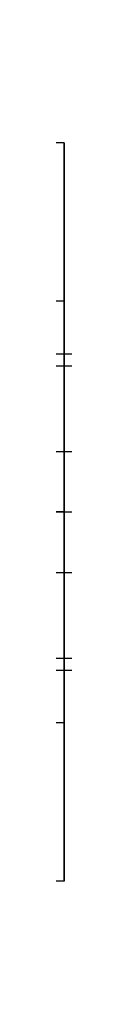
# Model space of a CAD drawing. Units: millimetres. Extents: x -86 to 98, y -18 to 62.
# Drawn here: x -46 to -46, y 15 to 30 of the extents above; entities that cross this region are included whole.
import ezdxf

# ---------------------------------------------------------------- set-up
doc = ezdxf.new("R2010")
doc.units = ezdxf.units.MM
doc.header["$MEASUREMENT"] = 0
doc.layers.add('Predefinito', color=7, linetype='Continuous', true_color=0x000000)

# ---------------------------------------------------------------- blocks, each defined once
blk = doc.blocks.new('10VI0936000')
at = {"layer": 'Predefinito', "color": 9, "true_color": 0xc0c0c0}
for p, q in [((0, 3), (0, 5.25)), ((0, 5.25), (0, 5.25, 1)), ((0, 4.25, 1), (0, 5.25, 1)), ((-0.5, 4.22, 38), (-0.5, 4.22, 8)), ((-0.5, 2.958, 8), (-0.5, 4.22, 8)), ((-0.5, -4.22, 24), (-0.5, 4.22, 24)), ((0, 4.25, 1), (0, 4.25, 8)), ((0, 3, 8), (0, 4.25, 8)), ((0.5, 4.22, 8), (0.5, 4.22, 38)), ((0.5, 4.22, 8), (0.5, 2.958, 8)), ((0.5, -4.22, 24), (0.5, 4.22, 24)), ((-2.25, 3.606, 29), (-2.25, 3.606, 31)), ((-2.25, 3.606, 34), (-2.25, 3.606, 36)), ((-2.25, 3.606, 24), (-2.25, 3.606, 26)), ((-2.25, 3.606, 19), (-2.25, 3.606, 21)), ((-2.25, 3.606, 36), (-2.25, -3.606, 36)), ((-2.25, -3.606, 34), (-2.25, 3.606, 34)), ((-2.25, 3.606, 31), (-2.25, -3.606, 31)), ((-2.25, -3.606, 29), (-2.25, 3.606, 29)), ((-2.25, 3.606, 26), (-2.25, -3.606, 26)), ((-2.25, 3.606, 24), (-2.25, -3.606, 24)), ((-2.25, 3.606, 21), (-2.25, -3.606, 21)), ((-2.25, -3.606, 19), (-2.25, 3.606, 19)), ((-2.25, -3.606, 35), (-2.25, 3.606, 35)), ((-2.25, -3.606, 30), (-2.25, 3.606, 30)), ((-2.25, -3.606, 25), (-2.25, 3.606, 25)), ((-2.25, -3.606, 20), (-2.25, 3.606, 20)), ((0.5, 3.619, 8), (-0.5, 3.619, 8)), ((2.25, 3.606, 36), (2.25, 3.606, 34)), ((2.25, 3.606, 31), (2.25, 3.606, 29)), ((2.25, 3.606, 21), (2.25, 3.606, 19)), ((2.25, 3.606, 26), (2.25, 3.606, 24)), ((2.25, -3.606, 36), (2.25, 3.606, 36)), ((2.25, 3.606, 34), (2.25, -3.606, 34)), ((2.25, -3.606, 31), (2.25, 3.606, 31)), ((2.25, 3.606, 29), (2.25, -3.606, 29)), ((2.25, -3.606, 26), (2.25, 3.606, 26)), ((2.25, -3.606, 24), (2.25, 3.606, 24)), ((2.25, -3.606, 21), (2.25, 3.606, 21)), ((2.25, 3.606, 19), (2.25, -3.606, 19)), ((2.25, -3.606, 35), (2.25, 3.606, 35)), ((2.25, -3.606, 30), (2.25, 3.606, 30)), ((2.25, -3.606, 25), (2.25, 3.606, 25)), ((2.25, -3.606, 20), (2.25, 3.606, 20)), ((-0.5, 3.055, 40), (-0.5, -3.055, 40)), ((-0.5, -2.958, 17), (-0.5, 2.958, 17)), ((-0.5, 2.958, 17), (-0.5, 2.958, 8)), ((0, 3), (0, 3, 8)), ((0.5, -3.055, 40), (0.5, 3.055, 40)), ((0.5, 2.958, 17), (0.5, -2.958, 17)), ((0.5, 2.958, 8), (0.5, 2.958, 17)), ((-3.25, -2.739, 36), (-3.25, 2.739, 36)), ((-3.25, -2.739, 34), (-3.25, 2.739, 34)), ((-3.25, -2.739, 31), (-3.25, 2.739, 31)), ((-3.25, -2.739, 29), (-3.25, 2.739, 29)), ((-3.25, -2.739, 26), (-3.25, 2.739, 26)), ((-3.25, -2.739, 24), (-3.25, 2.739, 24)), ((-3.25, -2.739, 21), (-3.25, 2.739, 21)), ((-3.25, -2.739, 19), (-3.25, 2.739, 19)), ((3.25, -2.739, 36), (3.25, 2.739, 36)), ((3.25, -2.739, 34), (3.25, 2.739, 34)), ((3.25, -2.739, 31), (3.25, 2.739, 31)), ((3.25, -2.739, 29), (3.25, 2.739, 29)), ((3.25, -2.739, 26), (3.25, 2.739, 26)), ((3.25, -2.739, 24), (3.25, 2.739, 24)), ((3.25, -2.739, 21), (3.25, 2.739, 21)), ((3.25, -2.739, 19), (3.25, 2.739, 19)), ((-1.798, -2.52, 40), (-1.798, 2.52, 40)), ((-1.75, -2.437, 17), (-1.75, 2.437, 17)), ((1.75, -2.437, 17), (1.75, 2.437, 17)), ((1.798, -2.52, 40), (1.798, 2.52, 40)), ((-7, 2, 17.737), (-7, 2, 16.237)), ((-7, 2, 16.237), (-4.25, 2, 21)), ((-7, 0, 16.237), (-7, 2, 16.237)), ((-4.25, 2, 24), (-7, 2, 17.737)), ((-7, 0, 17.737), (-7, 2, 17.737)), ((-7, 0, 16.987), (-7, 2, 16.987)), ((-5.954, 2, 20.118), (-4.759, 2, 20.118)), ((-5.625, 0, 18.618), (-5.625, 2, 18.618)), ((-5.625, 0, 20.868), (-5.625, 2, 20.868)), ((-5.375, 2, 21.438), (-5.375, 2, 19.051)), ((-4.25, 2, 24), (-3.75, 2, 24)), ((-4.25, 0, 24), (-4.25, 2, 24)), ((-4.25, 2, 21), (-4.25, 0, 21)), ((-3.75, 2, 21), (-4.25, 2, 21)), ((-3.75, 2, 21), (-3.75, 2, 24)), ((3.75, 2, 24), (3.75, 2, 21)), ((4.25, 2, 24), (3.75, 2, 24)), ((3.75, 2, 21), (4.25, 2, 21)), ((4.25, 0, 24), (4.25, 2, 24)), ((4.25, 2, 21), (4.25, 0, 21)), ((7, 2, 16.237), (4.25, 2, 21)), ((4.25, 2, 24), (7, 2, 17.737)), ((4.759, 2, 20.118), (5.954, 2, 20.118)), ((5.375, 2, 19.051), (5.375, 2, 21.438)), ((5.625, 0, 18.618), (5.625, 2, 18.618)), ((5.625, 0, 20.868), (5.625, 2, 20.868)), ((7, 2, 17.737), (7, 2, 16.237)), ((7, 0, 16.237), (7, 2, 16.237)), ((7, 0, 17.737), (7, 2, 17.737)), ((7, 0, 16.987), (7, 2, 16.987)), ((-7, 1, 16.237), (-4.25, 1, 21)), ((-7, 1, 17.737), (-7, 1, 16.237)), ((-4.25, 1, 24), (-7, 1, 17.737)), ((7, 1, 16.237), (4.25, 1, 21)), ((4.25, 1, 24), (7, 1, 17.737)), ((7, 1, 17.737), (7, 1, 16.237)), ((-7, 0, 17.737), (-7, 0, 16.237)), ((-7, 0, 16.237), (-4.25, 0, 21)), ((-4.25, 0, 24), (-7, 0, 17.737)), ((-5.954, 0, 20.118), (-4.759, 0, 20.118)), ((-5.625, 0, 20.868), (-5.625, 0, 18.618)), ((-5.25, 0), (-3, 0)), ((-5.25, 0), (-5.25, 0, 1)), ((-4.25, 0, 1), (-5.25, 0, 1)), ((-4.25, 0, 24), (-4.25, 0, 21)), ((-4.25, 0, 1), (-4.25, 0, 19)), ((-4.25, 0, 26), (-4.25, 0, 29)), ((-4.25, 0, 31), (-4.25, 0, 34)), ((-4.25, 0, 36), (-4.25, 0, 38)), ((-3.095, 0, 40), (-4.25, 0, 38)), ((-4.25, 0, 36), (-2.25, 0, 36)), ((-2.25, 0, 34), (-4.25, 0, 34)), ((-4.25, 0, 31), (-2.25, 0, 31)), ((-2.25, 0, 29), (-4.25, 0, 29)), ((-4.25, 0, 26), (-2.25, 0, 26)), ((-2.25, 0, 24), (-4.25, 0, 24)), ((-4.25, 0, 21), (-2.25, 0, 21)), ((-2.25, 0, 19), (-4.25, 0, 19)), ((-3, 0, 17), (-0.5, 0, 17)), ((-3, 0), (-3, 0, 17)), ((-2.25, 0, 36), (-2.25, 0, 34)), ((-2.25, 0, 31), (-2.25, 0, 29)), ((-2.25, 0, 26), (-2.25, 0, 24)), ((-2.25, 0, 21), (-2.25, 0, 19)), ((-0.5, 0, 40), (-0.5, 0, 17)), ((3.095, 0, 40), (0.5, 0, 40)), ((0.5, 0, 17), (3, 0, 17)), ((0.5, 0, 17), (0.5, 0, 40)), ((2.25, 0, 34), (4.25, 0, 34)), ((2.25, 0, 29), (4.25, 0, 29)), ((2.25, 0, 24), (4.25, 0, 24)), ((2.25, 0, 19), (4.25, 0, 19)), ((3, 0), (3, 0, 17)), ((3, 0), (5.25, 0)), ((3.095, 0, 40), (4.25, 0, 38)), ((4.25, 0, 36), (4.25, 0, 38)), ((4.25, 0, 31), (4.25, 0, 34)), ((4.25, 0, 26), (4.25, 0, 29)), ((4.25, 0, 21), (4.25, 0, 24)), ((4.25, 0, 1), (4.25, 0, 19)), ((7, 0, 16.237), (4.25, 0, 21)), ((4.25, 0, 24), (7, 0, 17.737)), ((5.25, 0, 1), (4.25, 0, 1)), ((4.759, 0, 20.118), (5.954, 0, 20.118)), ((5.625, 0, 18.618), (5.625, 0, 20.868)), ((7, 0, 17.737), (7, 0, 16.237)), ((-0.5, 0, 40), (-3.095, 0, 40)), ((4.25, 0, 36), (2.25, 0, 36)), ((2.25, 0, 36), (2.25, 0, 34)), ((4.25, 0, 31), (2.25, 0, 31)), ((2.25, 0, 31), (2.25, 0, 29)), ((4.25, 0, 26), (2.25, 0, 26)), ((2.25, 0, 26), (2.25, 0, 24)), ((4.25, 0, 21), (2.25, 0, 21)), ((2.25, 0, 21), (2.25, 0, 19)), ((5.25, 0), (5.25, 0, 1)), ((-0.5, -2.958, 8), (-0.5, -2.958, 17)), ((-0.5, -4.22, 8), (-0.5, -2.958, 8)), ((0, -3), (0, -3, 8)), ((0, -5.25), (0, -3)), ((0, -4.25, 8), (0, -3, 8)), ((0.5, -2.958, 17), (0.5, -2.958, 8)), ((0.5, -2.958, 8), (0.5, -4.22, 8)), ((-2.25, -3.606, 31), (-2.25, -3.606, 29)), ((-2.25, -3.606, 36), (-2.25, -3.606, 34)), ((-2.25, -3.606, 26), (-2.25, -3.606, 24)), ((-2.25, -3.606, 21), (-2.25, -3.606, 19)), ((-0.5, -3.619, 8), (0.5, -3.619, 8)), ((2.25, -3.606, 34), (2.25, -3.606, 36)), ((2.25, -3.606, 29), (2.25, -3.606, 31)), ((2.25, -3.606, 19), (2.25, -3.606, 21)), ((2.25, -3.606, 24), (2.25, -3.606, 26)), ((-0.5, -4.22, 8), (-0.5, -4.22, 38)), ((0, -4.25, 1), (0, -4.25, 8)), ((0, -5.25, 1), (0, -4.25, 1)), ((0.5, -4.22, 38), (0.5, -4.22, 8)), ((0, -5.25), (0, -5.25, 1))]:
    blk.add_line(p, q, dxfattribs=at)
blk.add_circle((0, 0, 0.5), 5.25, dxfattribs=at)
for centre, radius, start, end in [((0, 0, 1), 5.25, 0, 180), ((0, 0), 5.25, 0, 180), ((0, 0, 1), 4.25, 0, 180), ((0, 0, 38), 4.25, 96.7563, 263.2437), ((0, 0, 19.5), 4.25, 96.7563, 121.9657), ((0, 0, 8), 4.25, 83.2437, 96.7563), ((0, 0, 38), 4.25, 0, 83.2437), ((0, 0, 19.5), 4.25, 58.0343, 83.2437), ((0, 0, 31), 4.25, 121.9657, 238.0343), ((0, 0, 29), 4.25, 121.9657, 238.0343), ((0, 0, 36), 4.25, 121.9657, 238.0343), ((0, 0, 34), 4.25, 121.9657, 238.0343), ((0, 0, 26), 4.25, 121.9657, 238.0343), ((0, 0, 19), 4.25, 121.9657, 238.0343), ((0, 0, 24), 4.25, 121.9657, 151.9275), ((0, 0, 21), 4.25, 121.9657, 151.9275), ((0, 0, 36), 4.25, 0, 58.0343), ((0, 0, 34), 4.25, 360, 58.0343), ((0, 0, 31), 4.25, 0, 58.0343), ((0, 0, 29), 4.25, 360, 58.0343), ((0, 0, 24), 4.25, 28.0725, 58.0343), ((0, 0, 21), 4.25, 28.0725, 58.0343), ((0, 0, 19), 4.25, 360, 58.0343), ((0, 0, 26), 4.25, 0, 58.0343), ((0, 0, 40), 3.095, 99.296, 260.704), ((0, 0), 3, 90, 270), ((0, 0, 17), 3, 99.5941, 260.4059), ((0, 0, 8.5), 3, 99.5941, 260.4059), ((0, 0, 8), 3, 80.4059, 99.5941), ((0, 0), 3, 0, 90), ((0, 0, 40), 3.095, 279.296, 80.704), ((0, 0, 17), 3, 0, 80.4059), ((0, 0, 8.5), 3, 0, 80.4059), ((0, 0, 1), 5.25, 180, 0), ((0, 0), 5.25, 180, 0), ((0, 0, 1), 4.25, 180, 0), ((0, 0, 24), 4.25, 180, 238.0343), ((0, 0, 21), 4.25, 180, 238.0343), ((0, 0), 3, 270, 0), ((0, 0, 8.5), 3, 279.5941, 0), ((0, 0, 36), 4.25, 301.9657, 0), ((0, 0, 34), 4.25, 301.9657, 0), ((0, 0, 31), 4.25, 301.9657, 0), ((0, 0, 29), 4.25, 301.9657, 0), ((0, 0, 19), 4.25, 301.9657, 0), ((0, 0, 21), 4.25, 301.9657, 0), ((0, 0, 24), 4.25, 301.9657, 360), ((0, 0, 26), 4.25, 301.9657, 0), ((0, 0, 38), 4.25, 276.7563, 0), ((0, 0, 17), 3, 279.5941, 0), ((0, 0, 8), 3, 260.4059, 279.5941), ((0, 0, 19.5), 4.25, 238.0343, 263.2437), ((0, 0, 19.5), 4.25, 276.7563, 301.9657), ((0, 0, 8), 4.25, 263.2437, 276.7563)]:
    blk.add_arc(centre, radius, start, end, dxfattribs=at)
for points in [[(-0.5, 4.22, 38), (-0.5, 3.833, 38.667), (-0.5, 3.444, 39.334), (-0.5, 3.055, 40)], [(0.5, 3.055, 40), (0.5, 3.444, 39.334), (0.5, 3.833, 38.667), (0.5, 4.22, 38)], [(-0.5, -3.055, 40), (-0.5, -3.444, 39.334), (-0.5, -3.833, 38.667), (-0.5, -4.22, 38)], [(0.5, -4.22, 38), (0.5, -3.833, 38.667), (0.5, -3.444, 39.334), (0.5, -3.055, 40)]]:
    blk.add_open_spline(points, degree=3, dxfattribs=at)
blk = doc.blocks.new('10VI0936000_01')
at = {"layer": 'Predefinito', "color": 9, "true_color": 0xc0c0c0}
for p, q in [((0, 2.5), (0, 4.05)), ((0, 2.25, -2.145), (0, 4.05)), ((-0.6, 0.6), (-0.6, 2.5)), ((-0.6, 2.5), (0.6, 2.5)), ((-0.6, 2.5, -1.5), (-0.6, 2.5)), ((0.6, 2.5, -1.5), (-0.6, 2.5, -1.5)), ((-0.6, 2.5, -1.5), (-0.6, 0.6, -1.5)), ((-0.6, 2.5, -0.75), (0.6, 2.5, -0.75)), ((-0.6, 2.5, -0.75), (-0.6, 0.6, -0.75)), ((0, 2.5, -1.5), (0, 2.5)), ((0, -2.5, -1.5), (0, 2.5, -1.5)), ((0.6, 2.5), (0.6, 0.6)), ((0.6, 2.5, -1.5), (0.6, 2.5)), ((0.6, 0.6, -1.5), (0.6, 2.5, -1.5)), ((0.6, 0.6, -0.75), (0.6, 2.5, -0.75)), ((0, 2.25, -37.75), (0, 2.25, -2.145)), ((0, 0, -40), (0, 2.25, -37.75)), ((-0.6, 1.55, -1.5), (-0.6, 1.55)), ((0.6, 1.55, -1.5), (0.6, 1.55)), ((-2.5, -0.6), (-2.5, 0.6)), ((-2.5, 0.6), (-0.6, 0.6)), ((-2.5, 0.6, -1.5), (-2.5, -0.6, -1.5)), ((-2.5, 0.6), (-2.5, 0.6, -1.5)), ((-0.6, 0.6, -1.5), (-2.5, 0.6, -1.5)), ((-2.5, -0.6, -0.75), (-2.5, 0.6, -0.75)), ((-0.6, 0.6, -0.75), (-2.5, 0.6, -0.75)), ((-1.55, 0.6, -1.5), (-1.55, 0.6)), ((-0.6, 0.6, -1.5), (-0.6, 0.6)), ((0.6, 0.6), (2.5, 0.6)), ((0.6, 0.6, -1.5), (0.6, 0.6)), ((2.5, 0.6, -1.5), (0.6, 0.6, -1.5)), ((0.6, 0.6, -0.75), (2.5, 0.6, -0.75)), ((1.55, 0.6, -1.5), (1.55, 0.6)), ((2.5, 0.6), (2.5, -0.6)), ((2.5, 0.6, -1.5), (2.5, 0.6)), ((2.5, -0.6, -1.5), (2.5, 0.6, -1.5)), ((2.5, -0.6, -0.75), (2.5, 0.6, -0.75)), ((-2.25, 0, -2.145), (-4.05, 0)), ((-2.5, 0, -1.5), (-2.5, 0)), ((-2.5, 0, -1.5), (2.5, 0, -1.5)), ((-2.25, 0, -37.75), (-2.25, 0, -2.145)), ((0, 0, -40), (-2.25, 0, -37.75)), ((0, 0, -40), (2.25, 0, -37.75)), ((0, 0, -40), (0, -2.25, -37.75)), ((2.25, 0, -2.145), (4.05, 0)), ((2.25, 0, -37.75), (2.25, 0, -2.145)), ((2.5, 0), (2.5, 0, -1.5)), ((-4.05, 0), (-2.5, 0)), ((2.5, 0), (4.05, 0)), ((-0.6, -0.6), (-2.5, -0.6)), ((-2.5, -0.6, -1.5), (-2.5, -0.6)), ((-2.5, -0.6, -1.5), (-0.6, -0.6, -1.5)), ((-2.5, -0.6, -0.75), (-0.6, -0.6, -0.75)), ((-1.55, -0.6, -1.5), (-1.55, -0.6)), ((-0.6, -2.5), (-0.6, -0.6)), ((-0.6, -0.6, -1.5), (-0.6, -0.6)), ((-0.6, -0.6, -1.5), (-0.6, -2.5, -1.5)), ((-0.6, -0.6, -0.75), (-0.6, -2.5, -0.75)), ((2.5, -0.6), (0.6, -0.6)), ((0.6, -0.6), (0.6, -2.5)), ((0.6, -0.6, -1.5), (0.6, -0.6)), ((0.6, -2.5, -1.5), (0.6, -0.6, -1.5)), ((0.6, -0.6, -1.5), (2.5, -0.6, -1.5)), ((0.6, -2.5, -0.75), (0.6, -0.6, -0.75)), ((0.6, -0.6, -0.75), (2.5, -0.6, -0.75)), ((1.55, -0.6, -1.5), (1.55, -0.6)), ((2.5, -0.6, -1.5), (2.5, -0.6)), ((-0.6, -1.55, -1.5), (-0.6, -1.55)), ((0.6, -1.55, -1.5), (0.6, -1.55)), ((0, -2.25, -2.145), (0, -4.05)), ((0, -2.25, -37.75), (0, -2.25, -2.145)), ((0.6, -2.5), (-0.6, -2.5)), ((-0.6, -2.5, -1.5), (-0.6, -2.5)), ((-0.6, -2.5, -1.5), (0.6, -2.5, -1.5)), ((-0.6, -2.5, -0.75), (0.6, -2.5, -0.75)), ((0, -4.05), (0, -2.5)), ((0, -2.5), (0, -2.5, -1.5)), ((0.6, -2.5, -1.5), (0.6, -2.5))]:
    blk.add_line(p, q, dxfattribs=at)
for centre, radius in [((0, 0, -2.142), 2.253), ((0, 0, -19.948), 2.25), ((0, 0, -38.733), 1.268)]:
    blk.add_circle(centre, radius, dxfattribs=at)
for centre, radius, start, end in [((0, 0), 4.05, 0, 180), ((0, 0, -2.145), 2.25, 0, 180), ((0, 0, -37.75), 2.25, 0, 180), ((0, 0), 4.05, 180, 0), ((0, 0, -2.145), 2.25, 180, 0), ((0, 0, -37.75), 2.25, 180, 0)]:
    blk.add_arc(centre, radius, start, end, dxfattribs=at)
blk = doc.blocks.new('10VI0706000')
at = {"layer": 'Predefinito'}
for p in [(0, 425), (0, -425)]:
    blk.add_blockref('10VI0936000', p, dxfattribs=at)
at = {"layer": 'Predefinito', "extrusion": (0, 0, -1), "rotation": 337.4773264140652}
for p in [(0, 425, 25), (0, -425, 25)]:
    blk.add_blockref('10VI0936000_01', p, dxfattribs=at)
at = {"layer": 'Predefinito', "rotation": 360}
blk.add_blockref('10VI0936000', (0, 0), dxfattribs=at)
at = {"layer": 'Predefinito', "extrusion": (-1.26017e-31, 5.47131e-31, -1), "rotation": 180}
blk.add_blockref('10VI0936000_01', (0, 0, 25), dxfattribs=at)
blk = doc.blocks.new('3900A417-00')
at = {"layer": 'Predefinito', "extrusion": (-1, 1.43697e-15, 1.93351e-15)}
blk.add_blockref('10VI0706000', (-22.5, 391.301, 46.173), dxfattribs=at)

msp = doc.modelspace()

# ---------------------------------------------------------------- block references
at = {"layer": 'Predefinito'}
msp.add_blockref('3900A417-00', (0, 0), dxfattribs=at)

doc.saveas('drawing.dxf')
